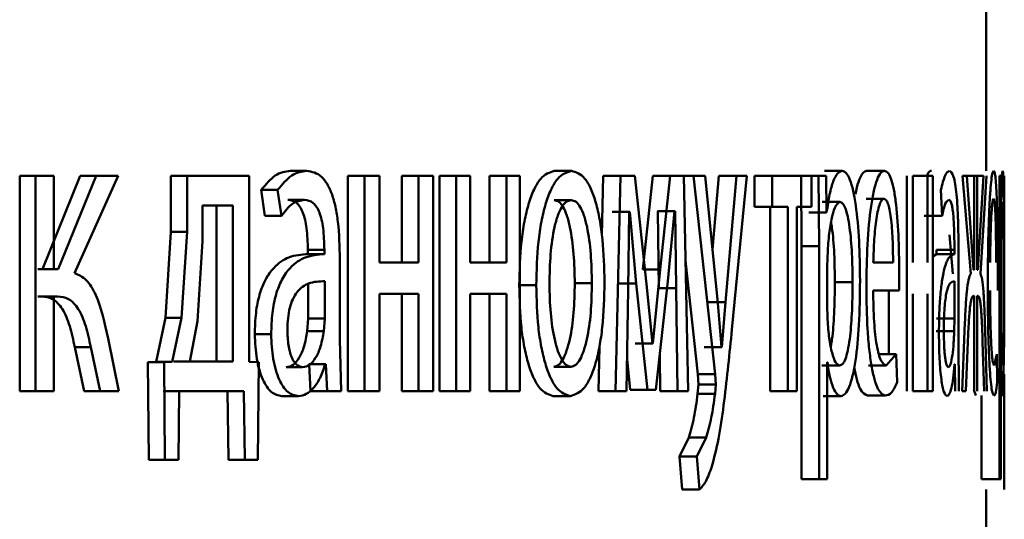
# Paper-space layout 'Лист1' of a CAD drawing. Units: millimetres. Extents: x -7465 to 8151, y -8054 to 4363.
# Drawn here: x -2763 to -2758, y 2717 to 2720 of the extents above; entities that cross this region are included whole.
import ezdxf

# ---------------------------------------------------------------- set-up
doc = ezdxf.new("R2010")
doc.units = ezdxf.units.MM

psp = doc.layouts.new('Лист1')

# ---------------------------------------------------------------- linework, layer by layer
at = {"color": 7, "linetype": 'Continuous', "lineweight": 50}
for p, q in [((-2757.6313, 2719.2626), (-2757.6313, 2720.8829)), ((-2762.9895, 2719.2354), (-2762.9895, 2718.0405)), ((-2762.9895, 2719.2354), (-2762.9015, 2719.2354)), ((-2762.9015, 2719.2354), (-2762.9015, 2718.0405)), ((-2762.7998, 2719.2354), (-2762.9015, 2719.2354)), ((-2762.6544, 2719.2354), (-2762.8636, 2718.7168)), ((-2762.7998, 2718.7168), (-2762.7998, 2719.2354)), ((-2762.5656, 2719.2354), (-2762.7753, 2718.7168)), ((-2762.6849, 2718.6946), (-2762.4442, 2719.2354)), ((-2762.6544, 2719.2354), (-2762.5656, 2719.2354)), ((-2762.4442, 2719.2354), (-2762.5656, 2719.2354)), ((-2762.151, 2719.2354), (-2762.151, 2718.9246)), ((-2762.151, 2719.2354), (-2762.0611, 2719.2354)), ((-2762.0611, 2719.2354), (-2762.0611, 2718.9246)), ((-2761.717, 2719.2354), (-2762.0611, 2719.2354)), ((-2761.717, 2718.2032), (-2761.717, 2719.2354)), ((-2761.4892, 2719.2626), (-2761.3978, 2719.2626)), ((-2761.1701, 2719.2354), (-2761.1701, 2718.0405)), ((-2761.1701, 2719.2354), (-2761.0781, 2719.2354)), ((-2761.0781, 2719.2354), (-2761.0781, 2718.0405)), ((-2760.9946, 2719.2354), (-2761.0781, 2719.2354)), ((-2760.9946, 2718.7538), (-2760.9946, 2719.2354)), ((-2760.8709, 2719.2354), (-2760.8709, 2718.7538)), ((-2760.8709, 2719.2354), (-2760.7781, 2719.2354)), ((-2760.7781, 2719.2354), (-2760.7781, 2718.7538)), ((-2760.6982, 2719.2354), (-2760.7781, 2719.2354)), ((-2760.6982, 2718.0405), (-2760.6982, 2719.2354)), ((-2760.6626, 2719.2354), (-2760.6626, 2718.0405)), ((-2760.6626, 2719.2354), (-2760.5694, 2719.2354)), ((-2760.5694, 2719.2354), (-2760.5694, 2718.0405)), ((-2760.492, 2719.2354), (-2760.5694, 2719.2354)), ((-2760.492, 2718.7538), (-2760.492, 2719.2354)), ((-2760.3853, 2719.2354), (-2760.3853, 2718.7538)), ((-2760.3853, 2719.2354), (-2760.2915, 2719.2354)), ((-2760.2915, 2719.2354), (-2760.2915, 2718.7538)), ((-2760.2177, 2719.2354), (-2760.2915, 2719.2354)), ((-2760.2177, 2718.0405), (-2760.2177, 2719.2354)), ((-2760.0252, 2719.2626), (-2759.9306, 2719.2626)), ((-2759.7544, 2719.2354), (-2759.762, 2718.9037)), ((-2759.7544, 2719.2354), (-2759.6592, 2719.2354)), ((-2759.6592, 2719.2354), (-2759.6864, 2718.0405)), ((-2759.5786, 2719.2354), (-2759.6592, 2719.2354)), ((-2759.5139, 2718.6332), (-2759.5786, 2719.2354)), ((-2759.48, 2719.2354), (-2759.5353, 2718.7147)), ((-2759.48, 2719.2354), (-2759.3841, 2719.2354)), ((-2759.3841, 2719.2354), (-2759.4395, 2718.7147)), ((-2759.308, 2719.2354), (-2759.3841, 2719.2354)), ((-2759.3499, 2719.2354), (-2759.2538, 2719.2354)), ((-2759.2846, 2718.0405), (-2759.308, 2719.2354)), ((-2759.2538, 2719.2354), (-2759.1342, 2718.134)), ((-2759.1892, 2719.2354), (-2759.2538, 2719.2354)), ((-2759.1191, 2718.5291), (-2759.1892, 2719.2354)), ((-2759.1129, 2719.2354), (-2759.1486, 2718.8263)), ((-2759.1129, 2719.2354), (-2759.0162, 2719.2354)), ((-2759.0162, 2719.2354), (-2759.0776, 2718.5341)), ((-2759.041, 2718.3834), (-2758.958, 2719.2354)), ((-2758.958, 2719.2354), (-2759.0162, 2719.2354)), ((-2758.9158, 2719.2354), (-2758.9158, 2719.0629)), ((-2758.9158, 2719.2354), (-2758.8187, 2719.2354)), ((-2758.8187, 2719.2354), (-2758.8187, 2719.0629)), ((-2758.5995, 2719.2354), (-2758.8187, 2719.2354)), ((-2758.6582, 2719.2354), (-2758.6561, 2718.8452)), ((-2758.6582, 2719.2354), (-2758.5605, 2719.2354)), ((-2758.5995, 2719.0629), (-2758.5995, 2719.2354)), ((-2758.5605, 2719.2354), (-2758.5584, 2718.8452)), ((-2758.5193, 2719.2354), (-2758.5605, 2719.2354)), ((-2758.5273, 2719.2626), (-2758.4293, 2719.2626)), ((-2758.5172, 2719.0308), (-2758.5193, 2719.2354)), ((-2758.2944, 2719.2626), (-2758.1959, 2719.2626)), ((-2758.0717, 2719.2354), (-2758.0717, 2718.0405)), ((-2758.0389, 2718.7538), (-2758.0389, 2719.2354)), ((-2758.0389, 2719.2354), (-2757.9569, 2719.2354)), ((-2757.9569, 2719.2354), (-2757.9569, 2718.7538)), ((-2757.9278, 2719.2354), (-2757.9569, 2719.2354)), ((-2757.9278, 2718.0405), (-2757.9278, 2719.2354)), ((-2757.7634, 2719.2354), (-2757.7176, 2718.6921)), ((-2757.7387, 2719.2354), (-2757.7634, 2719.2354)), ((-2757.747, 2719.2354), (-2757.6473, 2719.2354)), ((-2757.7023, 2718.7143), (-2757.7387, 2719.2354)), ((-2757.6984, 2719.2354), (-2757.6984, 2718.7143)), ((-2757.681, 2718.7143), (-2757.681, 2719.2354)), ((-2757.6473, 2719.2354), (-2757.6776, 2718.7143)), ((-2757.6639, 2718.6921), (-2757.63, 2719.2354)), ((-2757.5579, 2719.2354), (-2757.5576, 2718.8452)), ((-2757.5516, 2719.2354), (-2757.5579, 2719.2354)), ((-2757.5513, 2719.0308), (-2757.5516, 2719.2354)), ((-2757.5324, 2719.2354), (-2757.5318, 2718.4708)), ((-2757.5315, 2719.0471), (-2757.5314, 2719.2354)), ((-2761.6505, 2719.1567), (-2761.63, 2719.0135)), ((-2761.6505, 2719.1567), (-2761.5595, 2719.1567)), ((-2761.5595, 2719.1567), (-2761.539, 2719.0135)), ((-2757.8828, 2719.1567), (-2757.8766, 2719.0135)), ((-2761.5022, 2719.1024), (-2761.4109, 2719.1024)), ((-2758.2974, 2719.1073), (-2758.1989, 2719.1073)), ((-2761.9769, 2719.0703), (-2761.9769, 2718.8727)), ((-2761.8072, 2719.0703), (-2761.9769, 2719.0703)), ((-2761.8977, 2718.2056), (-2761.8977, 2719.0703)), ((-2761.8072, 2718.2056), (-2761.8072, 2719.0703)), ((-2760.0268, 2719.0999), (-2759.9322, 2719.0999)), ((-2758.9158, 2719.0629), (-2758.8187, 2719.0629)), ((-2758.8285, 2719.0629), (-2758.8285, 2718.0405)), ((-2758.7312, 2719.0629), (-2758.8187, 2719.0629)), ((-2758.7312, 2719.0629), (-2758.7312, 2718.0405)), ((-2758.5995, 2719.0629), (-2758.6822, 2719.0629)), ((-2758.6822, 2718.0405), (-2758.6822, 2719.0629)), ((-2758.5406, 2719.09), (-2758.4427, 2719.09)), ((-2757.5313, 2718.4708), (-2757.5313, 2719.0471)), ((-2761.63, 2719.0135), (-2761.539, 2719.0135)), ((-2759.7029, 2719.0357), (-2759.7059, 2719.0357)), ((-2759.7029, 2719.0357), (-2759.6076, 2719.0357)), ((-2759.6165, 2718.606), (-2759.6105, 2719.0357)), ((-2759.6076, 2719.0357), (-2759.6105, 2719.0357)), ((-2759.6076, 2719.0357), (-2759.5719, 2718.6381)), ((-2759.4527, 2719.0382), (-2759.4547, 2719.0382)), ((-2759.4527, 2719.0382), (-2759.4464, 2718.611)), ((-2759.4527, 2719.0382), (-2759.3567, 2719.0382)), ((-2759.3961, 2718.6505), (-2759.3588, 2719.0382)), ((-2759.3567, 2719.0382), (-2759.3588, 2719.0382)), ((-2759.3567, 2719.0382), (-2759.3504, 2718.611)), ((-2758.614, 2719.0308), (-2758.615, 2719.0308)), ((-2758.614, 2719.0308), (-2758.5162, 2719.0308)), ((-2758.5162, 2719.0308), (-2758.5172, 2719.0308)), ((-2757.9758, 2719.0135), (-2757.8766, 2719.0135)), ((-2757.5512, 2719.0308), (-2757.5513, 2719.0308)), ((-2762.151, 2718.9246), (-2762.1815, 2718.4476)), ((-2762.151, 2718.9246), (-2762.0611, 2718.9246)), ((-2762.0611, 2718.9246), (-2762.0917, 2718.4476)), ((-2757.8353, 2718.9084), (-2757.8171, 2718.6921)), ((-2761.9769, 2718.8727), (-2762.0039, 2718.4279)), ((-2758.6561, 2718.8452), (-2758.6561, 2717.5516)), ((-2758.6561, 2718.8452), (-2758.5584, 2718.8452)), ((-2758.5584, 2718.8452), (-2758.5584, 2717.5516)), ((-2757.5576, 2718.8452), (-2757.5576, 2717.5516)), ((-2761.304, 2718.8008), (-2761.3956, 2718.8008)), ((-2761.3922, 2718.8255), (-2761.3922, 2718.8008)), ((-2761.3922, 2718.8255), (-2761.3006, 2718.8255)), ((-2761.3922, 2718.8008), (-2761.3006, 2718.8008)), ((-2761.3006, 2718.8255), (-2761.3006, 2718.8008)), ((-2761.2147, 2718.327), (-2761.2147, 2718.7736)), ((-2758.51, 2718.8205), (-2758.5131, 2718.7316)), ((-2757.9073, 2718.8008), (-2757.9278, 2718.7879)), ((-2757.8089, 2718.8008), (-2757.9082, 2718.8008)), ((-2757.9073, 2718.8255), (-2757.9073, 2718.8008)), ((-2757.9073, 2718.8255), (-2757.8079, 2718.8255)), ((-2757.9073, 2718.8008), (-2757.8079, 2718.8008)), ((-2757.8079, 2718.8255), (-2757.8079, 2718.8008)), ((-2757.7845, 2718.327), (-2757.7845, 2718.7736)), ((-2757.5503, 2718.8205), (-2757.5507, 2718.7316)), ((-2760.7781, 2718.7538), (-2760.9946, 2718.7538)), ((-2760.2915, 2718.7538), (-2760.492, 2718.7538)), ((-2759.2988, 2718.7634), (-2759.2306, 2718.134)), ((-2758.5131, 2718.7316), (-2758.5131, 2718.5267)), ((-2758.1479, 2718.7538), (-2758.2576, 2718.7538)), ((-2757.5507, 2718.7316), (-2757.5507, 2718.5267)), ((-2762.8636, 2718.7168), (-2762.888, 2718.7168)), ((-2762.8636, 2718.7168), (-2762.7753, 2718.7168)), ((-2762.7753, 2718.7168), (-2762.7998, 2718.7168)), ((-2759.5353, 2718.7147), (-2759.4395, 2718.7147)), ((-2759.4395, 2718.7147), (-2759.4805, 2718.3048)), ((-2758.1148, 2718.5986), (-2758.1136, 2718.6995)), ((-2757.6984, 2718.7143), (-2757.7023, 2718.7143)), ((-2757.6776, 2718.7143), (-2757.681, 2718.7143)), ((-2757.568, 2718.5986), (-2757.5677, 2718.6995)), ((-2761.3902, 2718.4431), (-2761.3902, 2718.6357)), ((-2761.2986, 2718.4431), (-2761.2986, 2718.6505)), ((-2760.2204, 2718.6279), (-2760.1262, 2718.6279)), ((-2759.9123, 2718.6403), (-2759.8174, 2718.6403)), ((-2759.6674, 2718.6381), (-2759.5719, 2718.6381)), ((-2759.5719, 2718.6381), (-2759.5088, 2718.0479)), ((-2759.482, 2718.3048), (-2759.5139, 2718.6332)), ((-2759.4625, 2718.0479), (-2759.3961, 2718.6505)), ((-2759.4464, 2718.611), (-2759.3504, 2718.611)), ((-2759.3504, 2718.611), (-2759.3428, 2718.0405)), ((-2758.4705, 2718.6452), (-2758.3724, 2718.6452)), ((-2757.8074, 2718.4431), (-2757.8074, 2718.6505)), ((-2762.8682, 2718.5665), (-2762.888, 2718.5665)), ((-2762.8682, 2718.5665), (-2762.78, 2718.5665)), ((-2762.78, 2718.5665), (-2762.7998, 2718.5665)), ((-2762.7998, 2718.0405), (-2762.7998, 2718.5665)), ((-2760.7781, 2718.5813), (-2760.9946, 2718.5813)), ((-2760.9946, 2718.0405), (-2760.9946, 2718.5813)), ((-2760.8709, 2718.5813), (-2760.8709, 2718.0405)), ((-2760.7781, 2718.5813), (-2760.7781, 2718.0405)), ((-2760.2915, 2718.5813), (-2760.492, 2718.5813)), ((-2760.492, 2718.0405), (-2760.492, 2718.5813)), ((-2760.3853, 2718.5813), (-2760.3853, 2718.0405)), ((-2760.2915, 2718.5813), (-2760.2915, 2718.0405)), ((-2759.6254, 2718.0405), (-2759.6165, 2718.606)), ((-2758.1148, 2718.5986), (-2758.2581, 2718.5986)), ((-2758.1705, 2718.5986), (-2758.1705, 2718.2451)), ((-2758.0389, 2718.0405), (-2758.0389, 2718.5813)), ((-2757.9569, 2718.5813), (-2757.9569, 2718.0405)), ((-2757.6984, 2718.569), (-2757.7019, 2718.569)), ((-2757.6984, 2718.569), (-2757.6984, 2718.0405)), ((-2757.678, 2718.569), (-2757.681, 2718.569)), ((-2757.681, 2718.0405), (-2757.681, 2718.569)), ((-2759.1741, 2718.5341), (-2759.0776, 2718.5341)), ((-2759.0989, 2718.2847), (-2759.1191, 2718.5291)), ((-2759.0776, 2718.5341), (-2759.0976, 2718.2847)), ((-2758.5131, 2718.5267), (-2758.511, 2718.4378)), ((-2757.5507, 2718.5267), (-2757.5504, 2718.4378)), ((-2757.5327, 2718.5341), (-2757.5322, 2718.2847)), ((-2762.1815, 2718.4476), (-2762.2338, 2718.2032)), ((-2762.1815, 2718.4476), (-2762.0917, 2718.4476)), ((-2762.0917, 2718.4476), (-2762.1441, 2718.2032)), ((-2762.0039, 2718.4279), (-2762.0459, 2718.2056)), ((-2761.3952, 2718.3736), (-2761.3902, 2718.4431)), ((-2761.3902, 2718.4431), (-2761.2986, 2718.4431)), ((-2761.3036, 2718.3736), (-2761.2986, 2718.4431)), ((-2757.9068, 2718.4431), (-2757.8074, 2718.4431)), ((-2757.8087, 2718.3736), (-2757.8074, 2718.4431)), ((-2761.6863, 2718.3566), (-2761.5954, 2718.3566)), ((-2761.3952, 2718.3736), (-2761.3036, 2718.3736)), ((-2757.9081, 2718.3736), (-2757.8087, 2718.3736)), ((-2757.752, 2718.3739), (-2757.7652, 2718.0405)), ((-2757.6289, 2718.0405), (-2757.6377, 2718.3764)), ((-2762.684, 2718.285), (-2762.6328, 2718.0405)), ((-2762.684, 2718.285), (-2762.5953, 2718.285)), ((-2762.5953, 2718.285), (-2762.544, 2718.0405)), ((-2762.4397, 2718.0405), (-2762.4985, 2718.3319)), ((-2761.2068, 2718.0405), (-2761.2147, 2718.327)), ((-2759.776, 2718.286), (-2759.7816, 2718.0405)), ((-2759.5762, 2718.3048), (-2759.5776, 2718.3048)), ((-2759.5762, 2718.3048), (-2759.4805, 2718.3048)), ((-2759.4805, 2718.3048), (-2759.482, 2718.3048)), ((-2759.1941, 2718.2847), (-2759.1954, 2718.2847)), ((-2759.1941, 2718.2847), (-2759.0976, 2718.2847)), ((-2759.0976, 2718.2847), (-2759.0989, 2718.2847)), ((-2757.7825, 2718.0405), (-2757.7845, 2718.327)), ((-2757.7442, 2718.0405), (-2757.7332, 2718.3122)), ((-2757.6516, 2718.3146), (-2757.6438, 2718.0405)), ((-2759.4414, 2718.2396), (-2759.4387, 2718.0405)), ((-2758.2295, 2718.2451), (-2758.1308, 2718.2451)), ((-2758.1308, 2718.2451), (-2758.1862, 2718.1834)), ((-2758.1248, 2718.0899), (-2758.1308, 2718.2451)), ((-2757.5721, 2718.2451), (-2757.5874, 2718.1834)), ((-2757.5705, 2718.0899), (-2757.5721, 2718.2451)), ((-2762.2338, 2718.2032), (-2762.2785, 2718.2007)), ((-2762.2785, 2718.2007), (-2762.2742, 2717.6602)), ((-2762.2785, 2718.2007), (-2762.1889, 2718.2007)), ((-2762.2338, 2718.2032), (-2762.1441, 2718.2032)), ((-2762.1441, 2718.2032), (-2762.1889, 2718.2007)), ((-2762.1889, 2718.2007), (-2762.1846, 2717.6602)), ((-2762.0459, 2718.2056), (-2762.1358, 2718.2056)), ((-2761.8072, 2718.2056), (-2762.0459, 2718.2056)), ((-2761.6645, 2718.2007), (-2761.717, 2718.2032)), ((-2761.6696, 2717.6602), (-2761.6645, 2718.2007)), ((-2761.5123, 2718.1735), (-2761.421, 2718.1735)), ((-2761.3842, 2718.1908), (-2761.3872, 2718.1908)), ((-2761.3842, 2718.1908), (-2761.3773, 2718.0405)), ((-2761.3842, 2718.1908), (-2761.2927, 2718.1908)), ((-2761.2927, 2718.1908), (-2761.2956, 2718.1908)), ((-2761.2927, 2718.1908), (-2761.2857, 2718.0405)), ((-2760.0284, 2718.176), (-2759.9338, 2718.176)), ((-2759.6226, 2718.2183), (-2759.6044, 2718.0479)), ((-2758.5421, 2718.1834), (-2758.4441, 2718.1834)), ((-2758.512, 2718.2007), (-2758.5131, 2718.2007)), ((-2758.5131, 2717.5516), (-2758.5131, 2718.2007)), ((-2758.2847, 2718.1834), (-2758.1862, 2718.1834)), ((-2757.8057, 2718.1908), (-2757.8065, 2718.1908)), ((-2757.8057, 2718.1908), (-2757.8038, 2718.0405)), ((-2757.5506, 2718.2007), (-2757.5507, 2718.2007)), ((-2757.5507, 2717.5516), (-2757.5507, 2718.2007)), ((-2759.2306, 2718.134), (-2759.2267, 2718.0772)), ((-2759.2306, 2718.134), (-2759.1342, 2718.134)), ((-2759.1342, 2718.134), (-2759.1303, 2718.0772)), ((-2757.5315, 2718.134), (-2757.5316, 2718.0772)), ((-2759.2267, 2718.0772), (-2759.2313, 2718.0254)), ((-2759.2267, 2718.0772), (-2759.1303, 2718.0772)), ((-2759.1303, 2718.0772), (-2759.1349, 2718.0254)), ((-2757.5316, 2718.0772), (-2757.5315, 2718.0254)), ((-2762.9895, 2718.0405), (-2762.9015, 2718.0405)), ((-2762.7998, 2718.0405), (-2762.9015, 2718.0405)), ((-2762.6328, 2718.0405), (-2762.544, 2718.0405)), ((-2762.4397, 2718.0405), (-2762.544, 2718.0405)), ((-2762.1048, 2718.0405), (-2762.1945, 2718.0405)), ((-2762.1091, 2717.6602), (-2762.1048, 2718.0405)), ((-2761.7462, 2718.0405), (-2762.1048, 2718.0405)), ((-2761.8368, 2718.0405), (-2761.8324, 2717.6602)), ((-2761.7462, 2718.0405), (-2761.7419, 2717.6602)), ((-2761.5355, 2718.0134), (-2761.4443, 2718.0134)), ((-2761.3773, 2718.0405), (-2761.2857, 2718.0405)), ((-2761.2068, 2718.0405), (-2761.2857, 2718.0405)), ((-2761.1701, 2718.0405), (-2761.0781, 2718.0405)), ((-2760.9946, 2718.0405), (-2761.0781, 2718.0405)), ((-2760.8709, 2718.0405), (-2760.7781, 2718.0405)), ((-2760.6982, 2718.0405), (-2760.7781, 2718.0405)), ((-2760.6626, 2718.0405), (-2760.5694, 2718.0405)), ((-2760.492, 2718.0405), (-2760.5694, 2718.0405)), ((-2760.3853, 2718.0405), (-2760.2915, 2718.0405)), ((-2760.2177, 2718.0405), (-2760.2915, 2718.0405)), ((-2760.0316, 2718.0134), (-2759.937, 2718.0134)), ((-2759.7816, 2718.0405), (-2759.6864, 2718.0405)), ((-2759.6254, 2718.0405), (-2759.6864, 2718.0405)), ((-2759.6044, 2718.0479), (-2759.5088, 2718.0479)), ((-2759.4625, 2718.0479), (-2759.5088, 2718.0479)), ((-2759.4387, 2718.0405), (-2759.3428, 2718.0405)), ((-2759.2846, 2718.0405), (-2759.3428, 2718.0405)), ((-2759.2313, 2718.0254), (-2759.1349, 2718.0254)), ((-2758.8285, 2718.0405), (-2758.7312, 2718.0405)), ((-2758.6822, 2718.0405), (-2758.7312, 2718.0405)), ((-2758.5347, 2718.0134), (-2758.4367, 2718.0134)), ((-2758.2898, 2718.0158), (-2758.1912, 2718.0158)), ((-2758.0389, 2718.0405), (-2757.9569, 2718.0405)), ((-2757.9278, 2718.0405), (-2757.9569, 2718.0405)), ((-2757.7442, 2718.0405), (-2757.7652, 2718.0405)), ((-2757.6993, 2718.048), (-2757.6888, 2718.0158)), ((-2757.6575, 2718.0158), (-2757.6575, 2717.5516)), ((-2759.2801, 2717.7834), (-2759.3316, 2717.6772)), ((-2759.2801, 2717.7834), (-2759.1838, 2717.7834)), ((-2759.1838, 2717.7834), (-2759.2355, 2717.6772)), ((-2757.5313, 2717.7834), (-2757.532, 2717.6772)), ((-2762.2742, 2717.6602), (-2762.1846, 2717.6602)), ((-2762.1091, 2717.6602), (-2762.1846, 2717.6602)), ((-2761.8324, 2717.6602), (-2761.7419, 2717.6602)), ((-2761.6696, 2717.6602), (-2761.7419, 2717.6602)), ((-2759.3316, 2717.6772), (-2759.3168, 2717.4944)), ((-2759.3316, 2717.6772), (-2759.2355, 2717.6772)), ((-2759.2355, 2717.6772), (-2759.2206, 2717.4944)), ((-2757.532, 2717.6772), (-2757.5317, 2717.4944)), ((-2758.6561, 2717.5516), (-2758.5584, 2717.5516)), ((-2758.5131, 2717.5516), (-2758.5584, 2717.5516)), ((-2757.6575, 2717.5516), (-2757.5576, 2717.5516)), ((-2757.5507, 2717.5516), (-2757.5576, 2717.5516)), ((-2759.3168, 2717.4944), (-2759.2206, 2717.4944)), ((-2757.6313, 2714.9105), (-2757.6313, 2717.4944))]:
    psp.add_line(p, q, dxfattribs=at)
for points, knots in [([(-2761.4892, 2719.2626), (-2761.5174, 2719.2586), (-2761.5738, 2719.2505), (-2761.625, 2719.1879), (-2761.6505, 2719.1567)], [0, 0, 0, 0, 0.500385, 1, 1, 1, 1]), ([(-2761.3978, 2719.2626), (-2761.4261, 2719.2586), (-2761.4826, 2719.2505), (-2761.5339, 2719.1879), (-2761.5595, 2719.1567)], [0, 0, 0, 0, 0.500462, 1, 1, 1, 1]), ([(-2761.2147, 2718.7736), (-2761.2163, 2718.8436), (-2761.2185, 2718.9435), (-2761.2378, 2719.0622), (-2761.2573, 2719.1342), (-2761.2834, 2719.1919), (-2761.3294, 2719.2509), (-2761.3697, 2719.2578), (-2761.3978, 2719.2626)], [0, 0, 0, 0, 0.273316, 0.390411, 0.499955, 0.613294, 0.730472, 1, 1, 1, 1]), ([(-2760.0252, 2719.2626), (-2760.0517, 2719.2546), (-2760.0915, 2719.2425), (-2760.1389, 2719.1626), (-2760.1692, 2719.0819), (-2760.1929, 2718.9823), (-2760.2153, 2718.8326), (-2760.2183, 2718.7095), (-2760.2204, 2718.6279)], [0, 0, 0, 0, 0.249307, 0.375049, 0.4997, 0.622843, 0.750155, 1, 1, 1, 1]), ([(-2759.9306, 2719.2626), (-2759.9571, 2719.2546), (-2759.997, 2719.2425), (-2760.0445, 2719.1626), (-2760.0749, 2719.0819), (-2760.0987, 2718.9824), (-2760.1211, 2718.8326), (-2760.1241, 2718.7095), (-2760.1262, 2718.6279)], [0, 0, 0, 0, 0.24958, 0.375383, 0.50008, 0.623155, 0.750409, 1, 1, 1, 1]), ([(-2759.7477, 2718.6477), (-2759.7496, 2718.7268), (-2759.7524, 2718.8463), (-2759.7727, 2718.9915), (-2759.7944, 2719.0882), (-2759.8223, 2719.1666), (-2759.8666, 2719.2438), (-2759.905, 2719.2551), (-2759.9306, 2719.2626)], [0, 0, 0, 0, 0.249577, 0.376869, 0.499913, 0.624707, 0.750397, 1, 1, 1, 1]), ([(-2758.4293, 2719.2626), (-2758.4382, 2719.26), (-2758.4554, 2719.255), (-2758.4798, 2719.2092), (-2758.5009, 2719.1348), (-2758.511, 2719.0661), (-2758.5162, 2719.0308)], [0, 0, 0, 0, 0.263341, 0.506179, 0.745763, 1, 1, 1, 1]), ([(-2758.3309, 2718.6551), (-2758.3319, 2718.7289), (-2758.3338, 2718.8762), (-2758.3495, 2719.047), (-2758.3688, 2719.1555), (-2758.3867, 2719.2164), (-2758.4072, 2719.2555), (-2758.4218, 2719.2602), (-2758.4293, 2719.2626)], [0, 0, 0, 0, 0.2497874, 0.4990761, 0.6258333, 0.7494694, 0.8727972, 1, 1, 1, 1]), ([(-2758.2944, 2719.2626), (-2758.3015, 2719.2604), (-2758.3153, 2719.2561), (-2758.3352, 2719.2162), (-2758.349, 2719.1745), (-2758.355, 2719.1402), (-2758.356, 2719.1343)], [0, 0, 0, 0, 0.320756, 0.625713, 0.935828, 1, 1, 1, 1]), ([(-2758.1959, 2719.2626), (-2758.203, 2719.2603), (-2758.2168, 2719.2558), (-2758.2369, 2719.2173), (-2758.2551, 2719.155), (-2758.2754, 2719.0411), (-2758.2926, 2718.8578), (-2758.2948, 2718.6983), (-2758.2959, 2718.6184)], [0, 0, 0, 0, 0.1284825, 0.2506358, 0.3747727, 0.5010483, 0.7502704, 1, 1, 1, 1]), ([(-2758.1136, 2718.6995), (-2758.1145, 2718.7697), (-2758.1162, 2718.91), (-2758.129, 2719.0718), (-2758.1449, 2719.1711), (-2758.1597, 2719.2246), (-2758.1769, 2719.2571), (-2758.1894, 2719.2607), (-2758.1959, 2719.2626)], [0, 0, 0, 0, 0.249751, 0.4989518, 0.6209737, 0.7404933, 0.8646898, 1, 1, 1, 1]), ([(-2757.9345, 2719.2626), (-2757.9428, 2719.2629), (-2757.9511, 2719.2632), (-2757.959, 2719.2359), (-2757.9591, 2719.2354)], [0, 0, 0, 0, 0.982794, 1, 1, 1, 1]), ([(-2757.8352, 2719.2626), (-2757.8434, 2719.2586), (-2757.8597, 2719.2504), (-2757.8751, 2719.1879), (-2757.8828, 2719.1567)], [0, 0, 0, 0, 0.50046, 1, 1, 1, 1]), ([(-2757.7845, 2718.7736), (-2757.785, 2718.8436), (-2757.7856, 2718.9435), (-2757.7907, 2719.0622), (-2757.796, 2719.1342), (-2757.8031, 2719.1919), (-2757.8158, 2719.2509), (-2757.8273, 2719.2578), (-2757.8352, 2719.2626)], [0, 0, 0, 0, 0.273399, 0.390475, 0.499955, 0.613268, 0.730434, 1, 1, 1, 1]), ([(-2757.5903, 2719.2626), (-2757.5925, 2719.2603), (-2757.5967, 2719.2558), (-2757.603, 2719.2173), (-2757.6089, 2719.1551), (-2757.6157, 2719.0411), (-2757.6216, 2718.8578), (-2757.6223, 2718.6983), (-2757.6227, 2718.6184)], [0, 0, 0, 0, 0.1285002, 0.2506367, 0.3747817, 0.5010489, 0.7502695, 1, 1, 1, 1]), ([(-2757.5677, 2718.6995), (-2757.5679, 2718.7697), (-2757.5683, 2718.91), (-2757.5716, 2719.0717), (-2757.5758, 2719.1711), (-2757.5798, 2719.2246), (-2757.5847, 2719.2571), (-2757.5884, 2719.2607), (-2757.5903, 2719.2626)], [0, 0, 0, 0, 0.2497546, 0.4989548, 0.6209612, 0.740468, 0.8646659, 1, 1, 1, 1]), ([(-2757.5405, 2719.2626), (-2757.5414, 2719.26), (-2757.5433, 2719.255), (-2757.5462, 2719.2092), (-2757.549, 2719.1348), (-2757.5504, 2719.0661), (-2757.5512, 2719.0308)], [0, 0, 0, 0, 0.263491, 0.506384, 0.745914, 1, 1, 1, 1]), ([(-2757.5331, 2718.6551), (-2757.5331, 2718.7288), (-2757.5332, 2718.8762), (-2757.534, 2719.0469), (-2757.5353, 2719.1554), (-2757.5366, 2719.2164), (-2757.5383, 2719.2555), (-2757.5398, 2719.2602), (-2757.5405, 2719.2626)], [0, 0, 0, 0, 0.249788, 0.499079, 0.625849, 0.749471, 0.87281, 1, 1, 1, 1]), ([(-2761.539, 2719.0135), (-2761.5188, 2719.0391), (-2761.4784, 2719.0902), (-2761.4334, 2719.0984), (-2761.4109, 2719.1024)], [0, 0, 0, 0, 0.499783, 1, 1, 1, 1]), ([(-2761.5022, 2719.1024), (-2761.4858, 2719.0997), (-2761.4622, 2719.0959), (-2761.4348, 2719.0639), (-2761.4189, 2719.0322), (-2761.4067, 2718.9917), (-2761.3946, 2718.9238), (-2761.3932, 2718.8659), (-2761.3922, 2718.8255)], [0, 0, 0, 0, 0.271699, 0.389072, 0.501073, 0.611637, 0.728506, 1, 1, 1, 1]), ([(-2761.4109, 2719.1024), (-2761.3944, 2719.0998), (-2761.3708, 2719.096), (-2761.3435, 2719.0641), (-2761.3275, 2719.0325), (-2761.3153, 2718.9921), (-2761.303, 2718.924), (-2761.3016, 2718.866), (-2761.3006, 2718.8255)], [0, 0, 0, 0, 0.271579, 0.388704, 0.500276, 0.611188, 0.728279, 1, 1, 1, 1]), ([(-2758.1989, 2719.1073), (-2758.2029, 2719.106), (-2758.2106, 2719.1033), (-2758.2217, 2719.0817), (-2758.2316, 2719.0468), (-2758.2428, 2718.9839), (-2758.2531, 2718.8852), (-2758.2561, 2718.7976), (-2758.2576, 2718.7538)], [0, 0, 0, 0, 0.129067, 0.251367, 0.373151, 0.500746, 0.750255, 1, 1, 1, 1]), ([(-2758.1479, 2718.7538), (-2758.1483, 2718.7976), (-2758.1492, 2718.8851), (-2758.1569, 2718.9869), (-2758.1668, 2719.0496), (-2758.1761, 2719.0833), (-2758.187, 2719.1037), (-2758.1948, 2719.1061), (-2758.1989, 2719.1073)], [0, 0, 0, 0, 0.249823, 0.499017, 0.620317, 0.739401, 0.863755, 1, 1, 1, 1]), ([(-2757.8766, 2719.0135), (-2757.8706, 2719.0391), (-2757.8585, 2719.0903), (-2757.8455, 2719.0984), (-2757.839, 2719.1024)], [0, 0, 0, 0, 0.499766, 1, 1, 1, 1]), ([(-2757.839, 2719.1024), (-2757.8343, 2719.0998), (-2757.8275, 2719.096), (-2757.8198, 2719.0641), (-2757.8154, 2719.0325), (-2757.812, 2718.992), (-2757.8086, 2718.9239), (-2757.8082, 2718.866), (-2757.8079, 2718.8255)], [0, 0, 0, 0, 0.271531, 0.388659, 0.50027, 0.611166, 0.728261, 1, 1, 1, 1]), ([(-2757.5912, 2719.1073), (-2757.5924, 2719.106), (-2757.5948, 2719.1033), (-2757.5982, 2719.0817), (-2757.6014, 2719.0468), (-2757.6049, 2718.9839), (-2757.6083, 2718.8853), (-2757.6093, 2718.7976), (-2757.6098, 2718.7538)], [0, 0, 0, 0, 0.12906, 0.251367, 0.37316, 0.50075, 0.750258, 1, 1, 1, 1]), ([(-2757.5766, 2718.7538), (-2757.5767, 2718.7976), (-2757.577, 2718.8851), (-2757.5791, 2718.9869), (-2757.5819, 2719.0496), (-2757.5845, 2719.0833), (-2757.5877, 2719.1037), (-2757.59, 2719.1061), (-2757.5912, 2719.1073)], [0, 0, 0, 0, 0.2498229, 0.4990174, 0.6203169, 0.7394009, 0.8637553, 1, 1, 1, 1]), ([(-2759.9322, 2719.0999), (-2759.9415, 2719.0981), (-2759.9596, 2719.0947), (-2759.9852, 2719.0654), (-2760.0073, 2719.0174), (-2760.0307, 2718.9321), (-2760.0492, 2718.8013), (-2760.0516, 2718.6907), (-2760.0528, 2718.6353)], [0, 0, 0, 0, 0.130376, 0.251991, 0.37277, 0.500798, 0.750167, 1, 1, 1, 1]), ([(-2759.9123, 2718.6403), (-2759.9135, 2718.6945), (-2759.916, 2718.8029), (-2759.9334, 2718.9313), (-2759.9552, 2719.0165), (-2759.9761, 2719.0649), (-2760.0004, 2719.0947), (-2760.0178, 2719.0981), (-2760.0268, 2719.0999)], [0, 0, 0, 0, 0.2500129, 0.4996232, 0.6297545, 0.7510537, 0.8717007, 1, 1, 1, 1]), ([(-2759.8174, 2718.6403), (-2759.8186, 2718.6945), (-2759.8211, 2718.8029), (-2759.8386, 2718.9313), (-2759.8604, 2719.0165), (-2759.8813, 2719.0649), (-2759.9057, 2719.0947), (-2759.9232, 2719.0981), (-2759.9322, 2719.0999)], [0, 0, 0, 0, 0.249794, 0.499266, 0.629397, 0.750762, 0.871534, 1, 1, 1, 1]), ([(-2758.4427, 2719.09), (-2758.4504, 2719.0857), (-2758.4657, 2719.0772), (-2758.486, 2719.0163), (-2758.5021, 2718.9297), (-2758.5073, 2718.8573), (-2758.51, 2718.8205)], [0, 0, 0, 0, 0.250041, 0.499846, 0.746173, 1, 1, 1, 1]), ([(-2758.3724, 2718.6452), (-2758.3731, 2718.6984), (-2758.3744, 2718.8046), (-2758.3851, 2718.9296), (-2758.3987, 2719.0106), (-2758.4116, 2719.0561), (-2758.4265, 2719.0848), (-2758.4372, 2719.0882), (-2758.4427, 2719.09)], [0, 0, 0, 0, 0.2499, 0.499323, 0.626826, 0.74912, 0.871694, 1, 1, 1, 1]), ([(-2757.5419, 2719.09), (-2757.5428, 2719.0858), (-2757.5445, 2719.0773), (-2757.547, 2719.0162), (-2757.5492, 2718.9298), (-2757.5499, 2718.8573), (-2757.5503, 2718.8205)], [0, 0, 0, 0, 0.250177, 0.499866, 0.746275, 1, 1, 1, 1]), ([(-2757.5356, 2718.6452), (-2757.5356, 2718.6984), (-2757.5357, 2718.8046), (-2757.5365, 2718.9296), (-2757.5376, 2719.0106), (-2757.5388, 2719.0561), (-2757.5402, 2719.0848), (-2757.5413, 2719.0882), (-2757.5419, 2719.09)], [0, 0, 0, 0, 0.249903, 0.499327, 0.626834, 0.749117, 0.871679, 1, 1, 1, 1]), ([(-2758.4705, 2718.6452), (-2758.4713, 2718.6981), (-2758.4727, 2718.8036), (-2758.4815, 2718.9186), (-2758.4901, 2718.9669), (-2758.4918, 2718.9761)], [0, 0, 0, 0, 0.447673, 0.894338, 1, 1, 1, 1]), ([(-2761.3922, 2718.8008), (-2761.4272, 2718.7983), (-2761.4909, 2718.7936), (-2761.5713, 2718.7414), (-2761.6265, 2718.6664), (-2761.6613, 2718.5807), (-2761.6827, 2718.4743), (-2761.6851, 2718.3968), (-2761.6863, 2718.3566)], [0, 0, 0, 0, 0.2747, 0.4992783, 0.6347011, 0.7557232, 0.8734872, 1, 1, 1, 1]), ([(-2761.3006, 2718.8008), (-2761.3358, 2718.7982), (-2761.3998, 2718.7936), (-2761.4804, 2718.7411), (-2761.5357, 2718.666), (-2761.5704, 2718.5804), (-2761.5918, 2718.4741), (-2761.5942, 2718.3967), (-2761.5954, 2718.3566)], [0, 0, 0, 0, 0.2753939, 0.5006597, 0.6356948, 0.7563802, 0.8738257, 1, 1, 1, 1]), ([(-2757.8079, 2718.8008), (-2757.8177, 2718.7982), (-2757.8356, 2718.7936), (-2757.8592, 2718.7411), (-2757.8756, 2718.6659), (-2757.8861, 2718.5803), (-2757.8926, 2718.4741), (-2757.8933, 2718.3967), (-2757.8937, 2718.3566)], [0, 0, 0, 0, 0.2753536, 0.5006569, 0.6357152, 0.7564128, 0.8738524, 1, 1, 1, 1]), ([(-2762.4985, 2718.3319), (-2762.518, 2718.4181), (-2762.5472, 2718.5475), (-2762.6191, 2718.6674), (-2762.663, 2718.6855), (-2762.6849, 2718.6946)], [0, 0, 0, 0, 0.49966, 0.749743, 1, 1, 1, 1]), ([(-2757.7176, 2718.6921), (-2757.7216, 2718.684), (-2757.7293, 2718.6682), (-2757.7393, 2718.5959), (-2757.7468, 2718.4947), (-2757.7501, 2718.4165), (-2757.752, 2718.3739)], [0, 0, 0, 0, 0.257834, 0.499572, 0.727773, 1, 1, 1, 1]), ([(-2757.6377, 2718.3764), (-2757.639, 2718.4187), (-2757.6412, 2718.4966), (-2757.6467, 2718.597), (-2757.6542, 2718.6685), (-2757.6606, 2718.6841), (-2757.6639, 2718.6921)], [0, 0, 0, 0, 0.271613, 0.500374, 0.741722, 1, 1, 1, 1]), ([(-2761.2986, 2718.6505), (-2761.3284, 2718.6497), (-2761.3805, 2718.6482), (-2761.4416, 2718.6082), (-2761.4756, 2718.5534), (-2761.4928, 2718.5045), (-2761.5034, 2718.4456), (-2761.5046, 2718.403), (-2761.5053, 2718.381)], [0, 0, 0, 0, 0.3441219, 0.6017054, 0.7065018, 0.8025526, 0.8977015, 1, 1, 1, 1]), ([(-2760.2204, 2718.6279), (-2760.2183, 2718.5491), (-2760.2153, 2718.4302), (-2760.1935, 2718.2859), (-2760.1705, 2718.1897), (-2760.1413, 2718.1114), (-2760.0957, 2718.0334), (-2760.0572, 2718.0214), (-2760.0316, 2718.0134)], [0, 0, 0, 0, 0.24983, 0.37699, 0.500312, 0.625222, 0.750729, 1, 1, 1, 1]), ([(-2760.1262, 2718.6279), (-2760.1241, 2718.5491), (-2760.121, 2718.4302), (-2760.0992, 2718.2859), (-2760.0762, 2718.1897), (-2760.047, 2718.1114), (-2760.0013, 2718.0334), (-2759.9627, 2718.0214), (-2759.937, 2718.0134)], [0, 0, 0, 0, 0.2495766, 0.3766122, 0.4999347, 0.6248429, 0.7504558, 1, 1, 1, 1]), ([(-2760.0528, 2718.6353), (-2760.0516, 2718.5809), (-2760.0492, 2718.4722), (-2760.03, 2718.3449), (-2760.0068, 2718.2616), (-2759.9851, 2718.2135), (-2759.9604, 2718.1819), (-2759.9427, 2718.178), (-2759.9338, 2718.176)], [0, 0, 0, 0, 0.249834, 0.499279, 0.627195, 0.74963, 0.87328, 1, 1, 1, 1]), ([(-2760.0284, 2718.176), (-2760.0195, 2718.1781), (-2760.0018, 2718.1821), (-2759.9775, 2718.2147), (-2759.9564, 2718.2637), (-2759.9341, 2718.3473), (-2759.9158, 2718.4754), (-2759.9135, 2718.5848), (-2759.9123, 2718.6403)], [0, 0, 0, 0, 0.126065, 0.250054, 0.372346, 0.500335, 0.746344, 1, 1, 1, 1]), ([(-2759.937, 2718.0134), (-2759.9106, 2718.0219), (-2759.8709, 2718.0346), (-2759.8251, 2718.1136), (-2759.7963, 2718.1923), (-2759.7743, 2718.2871), (-2759.7525, 2718.4359), (-2759.7497, 2718.5614), (-2759.7477, 2718.6477)], [0, 0, 0, 0, 0.249607, 0.376015, 0.500127, 0.617518, 0.737021, 1, 1, 1, 1]), ([(-2759.9338, 2718.176), (-2759.9248, 2718.1781), (-2759.9071, 2718.1821), (-2759.8827, 2718.2147), (-2759.8616, 2718.2637), (-2759.8393, 2718.3473), (-2759.8209, 2718.4753), (-2759.8186, 2718.5848), (-2759.8174, 2718.6403)], [0, 0, 0, 0, 0.1262272, 0.2503403, 0.3726964, 0.5006896, 0.7465668, 1, 1, 1, 1]), ([(-2758.4931, 2718.2903), (-2758.4908, 2718.3031), (-2758.4818, 2718.3535), (-2758.4726, 2718.4765), (-2758.4712, 2718.5862), (-2758.4705, 2718.6452)], [0, 0, 0, 0, 0.136519, 0.535351, 1, 1, 1, 1]), ([(-2758.4441, 2718.1834), (-2758.4384, 2718.1851), (-2758.4274, 2718.1884), (-2758.4119, 2718.2172), (-2758.3985, 2718.2641), (-2758.385, 2718.3457), (-2758.3743, 2718.4756), (-2758.373, 2718.5859), (-2758.3724, 2718.6452)], [0, 0, 0, 0, 0.129301, 0.250431, 0.373368, 0.500627, 0.731323, 1, 1, 1, 1]), ([(-2758.4367, 2718.0134), (-2758.4287, 2718.0159), (-2758.413, 2718.0207), (-2758.391, 2718.0606), (-2758.3715, 2718.1231), (-2758.3511, 2718.2332), (-2758.3338, 2718.4138), (-2758.3319, 2718.5714), (-2758.3309, 2718.6551)], [0, 0, 0, 0, 0.127086, 0.250572, 0.375138, 0.500934, 0.734724, 1, 1, 1, 1]), ([(-2758.2959, 2718.6184), (-2758.2948, 2718.5389), (-2758.2931, 2718.4187), (-2758.2809, 2718.2733), (-2758.2679, 2718.1781), (-2758.2513, 2718.1028), (-2758.2258, 2718.0316), (-2758.205, 2718.0221), (-2758.1912, 2718.0158)], [0, 0, 0, 0, 0.249493, 0.376911, 0.49972, 0.623312, 0.750147, 1, 1, 1, 1]), ([(-2757.8074, 2718.6505), (-2757.8157, 2718.6497), (-2757.8302, 2718.6482), (-2757.8479, 2718.6082), (-2757.8578, 2718.5534), (-2757.8629, 2718.5045), (-2757.866, 2718.4456), (-2757.8664, 2718.403), (-2757.8666, 2718.381)], [0, 0, 0, 0, 0.344118, 0.601698, 0.706495, 0.802547, 0.897698, 1, 1, 1, 1]), ([(-2757.6227, 2718.6184), (-2757.6223, 2718.5389), (-2757.6218, 2718.4187), (-2757.6176, 2718.2733), (-2757.6132, 2718.1781), (-2757.6077, 2718.1027), (-2757.5994, 2718.0316), (-2757.5931, 2718.0221), (-2757.5889, 2718.0158)], [0, 0, 0, 0, 0.249493, 0.376917, 0.49972, 0.623301, 0.750145, 1, 1, 1, 1]), ([(-2757.5421, 2718.1834), (-2757.5415, 2718.1851), (-2757.5403, 2718.1884), (-2757.5388, 2718.2172), (-2757.5376, 2718.2641), (-2757.5365, 2718.3457), (-2757.5357, 2718.4756), (-2757.5356, 2718.5859), (-2757.5356, 2718.6452)], [0, 0, 0, 0, 0.1293157, 0.2504304, 0.3733554, 0.5006239, 0.731265, 1, 1, 1, 1]), ([(-2757.5413, 2718.0134), (-2757.5405, 2718.0159), (-2757.5389, 2718.0207), (-2757.537, 2718.0606), (-2757.5355, 2718.1233), (-2757.5341, 2718.2333), (-2757.5332, 2718.4139), (-2757.5331, 2718.5714), (-2757.5331, 2718.6551)], [0, 0, 0, 0, 0.127063, 0.250571, 0.375123, 0.500932, 0.734734, 1, 1, 1, 1]), ([(-2762.8682, 2718.5665), (-2762.8477, 2718.5643), (-2762.8069, 2718.5599), (-2762.7504, 2718.5025), (-2762.7095, 2718.4033), (-2762.6925, 2718.3245), (-2762.684, 2718.285)], [0, 0, 0, 0, 0.250269, 0.499642, 0.749415, 1, 1, 1, 1]), ([(-2762.78, 2718.5665), (-2762.7594, 2718.5643), (-2762.7185, 2718.5599), (-2762.6619, 2718.5025), (-2762.6209, 2718.4033), (-2762.6039, 2718.3245), (-2762.5953, 2718.285)], [0, 0, 0, 0, 0.250476, 0.499961, 0.749646, 1, 1, 1, 1]), ([(-2758.1862, 2718.1834), (-2758.1956, 2718.1877), (-2758.21, 2718.1942), (-2758.2275, 2718.2422), (-2758.2387, 2718.2925), (-2758.2473, 2718.3546), (-2758.2559, 2718.4545), (-2758.2572, 2718.5396), (-2758.2581, 2718.5986)], [0, 0, 0, 0, 0.249917, 0.377381, 0.500333, 0.614961, 0.733388, 1, 1, 1, 1]), ([(-2757.7332, 2718.3122), (-2757.7316, 2718.3516), (-2757.7287, 2718.4228), (-2757.7228, 2718.4983), (-2757.7171, 2718.5377), (-2757.7105, 2718.5647), (-2757.7053, 2718.5673), (-2757.7019, 2718.569)], [0, 0, 0, 0, 0.276382, 0.4994112, 0.6224364, 0.7497517, 1, 1, 1, 1]), ([(-2757.678, 2718.569), (-2757.6749, 2718.5671), (-2757.6702, 2718.5641), (-2757.6646, 2718.5365), (-2757.6599, 2718.4971), (-2757.6551, 2718.4234), (-2757.6528, 2718.353), (-2757.6516, 2718.3146)], [0, 0, 0, 0, 0.2501721, 0.376794, 0.5005521, 0.7271121, 1, 1, 1, 1]), ([(-2757.5874, 2718.1834), (-2757.5903, 2718.1877), (-2757.5946, 2718.1942), (-2757.6001, 2718.2422), (-2757.6036, 2718.2925), (-2757.6064, 2718.3546), (-2757.6092, 2718.4544), (-2757.6096, 2718.5396), (-2757.6099, 2718.5986)], [0, 0, 0, 0, 0.249918, 0.377386, 0.500336, 0.615009, 0.733448, 1, 1, 1, 1]), ([(-2758.511, 2718.4378), (-2758.5084, 2718.4022), (-2758.5031, 2718.3318), (-2758.4869, 2718.2501), (-2758.4668, 2718.1935), (-2758.4517, 2718.1868), (-2758.4441, 2718.1834)], [0, 0, 0, 0, 0.252894, 0.499745, 0.747475, 1, 1, 1, 1]), ([(-2757.5504, 2718.4378), (-2757.5501, 2718.4022), (-2757.5493, 2718.3317), (-2757.5472, 2718.25), (-2757.5446, 2718.1935), (-2757.5429, 2718.1868), (-2757.5421, 2718.1834)], [0, 0, 0, 0, 0.252754, 0.499738, 0.74752, 1, 1, 1, 1]), ([(-2761.6863, 2718.3566), (-2761.6842, 2718.3097), (-2761.681, 2718.2391), (-2761.6618, 2718.1566), (-2761.6429, 2718.1043), (-2761.6203, 2718.0634), (-2761.5851, 2718.0227), (-2761.5557, 2718.0172), (-2761.5355, 2718.0134)], [0, 0, 0, 0, 0.249272, 0.375196, 0.499718, 0.618742, 0.738877, 1, 1, 1, 1]), ([(-2761.5954, 2718.3566), (-2761.5933, 2718.3097), (-2761.5901, 2718.2391), (-2761.5709, 2718.1566), (-2761.5519, 2718.1043), (-2761.5292, 2718.0634), (-2761.494, 2718.0227), (-2761.4645, 2718.0172), (-2761.4443, 2718.0134)], [0, 0, 0, 0, 0.249001, 0.374794, 0.499339, 0.618377, 0.738585, 1, 1, 1, 1]), ([(-2761.5123, 2718.1735), (-2761.4992, 2718.1759), (-2761.4736, 2718.1807), (-2761.439, 2718.2231), (-2761.4107, 2718.2871), (-2761.4004, 2718.3447), (-2761.3952, 2718.3736)], [0, 0, 0, 0, 0.256442, 0.499966, 0.748867, 1, 1, 1, 1]), ([(-2761.5053, 2718.381), (-2761.5044, 2718.3518), (-2761.5032, 2718.3094), (-2761.4931, 2718.2597), (-2761.483, 2718.2291), (-2761.4705, 2718.2044), (-2761.4502, 2718.1793), (-2761.4329, 2718.1759), (-2761.421, 2718.1735)], [0, 0, 0, 0, 0.263904, 0.3821346, 0.4996514, 0.6180167, 0.7375774, 1, 1, 1, 1]), ([(-2761.421, 2718.1735), (-2761.4079, 2718.1759), (-2761.3822, 2718.1807), (-2761.3476, 2718.2231), (-2761.3191, 2718.287), (-2761.3088, 2718.3447), (-2761.3036, 2718.3736)], [0, 0, 0, 0, 0.25664, 0.500261, 0.749101, 1, 1, 1, 1]), ([(-2759.1487, 2717.6352), (-2759.1356, 2717.6876), (-2759.1093, 2717.7924), (-2759.0749, 2718.0499), (-2759.0545, 2718.25), (-2759.041, 2718.3834)], [0, 0, 0, 0, 0.249595, 0.49969, 1, 1, 1, 1]), ([(-2757.8937, 2718.3566), (-2757.893, 2718.3097), (-2757.8921, 2718.2391), (-2757.8862, 2718.1566), (-2757.8805, 2718.1043), (-2757.8737, 2718.0634), (-2757.8632, 2718.0227), (-2757.8545, 2718.0172), (-2757.8486, 2718.0134)], [0, 0, 0, 0, 0.248998, 0.374777, 0.499336, 0.618389, 0.738606, 1, 1, 1, 1]), ([(-2757.8666, 2718.381), (-2757.8663, 2718.3518), (-2757.8659, 2718.3094), (-2757.8629, 2718.2596), (-2757.86, 2718.2291), (-2757.8563, 2718.2044), (-2757.8503, 2718.1793), (-2757.8453, 2718.1759), (-2757.8419, 2718.1735)], [0, 0, 0, 0, 0.263764, 0.3820486, 0.499637, 0.6180662, 0.7376627, 1, 1, 1, 1]), ([(-2757.8419, 2718.1735), (-2757.8381, 2718.1759), (-2757.8308, 2718.1807), (-2757.821, 2718.2232), (-2757.813, 2718.2871), (-2757.8102, 2718.3447), (-2757.8087, 2718.3736)], [0, 0, 0, 0, 0.256539, 0.500254, 0.749056, 1, 1, 1, 1]), ([(-2761.4443, 2718.0134), (-2761.4296, 2718.0155), (-2761.4008, 2718.0197), (-2761.3599, 2718.0555), (-2761.323, 2718.11), (-2761.3047, 2718.1641), (-2761.2956, 2718.1908)], [0, 0, 0, 0, 0.25467, 0.500292, 0.753501, 1, 1, 1, 1]), ([(-2758.512, 2718.2007), (-2758.5076, 2718.1719), (-2758.4987, 2718.1137), (-2758.4797, 2718.0561), (-2758.4587, 2718.0197), (-2758.4442, 2718.0155), (-2758.4367, 2718.0134)], [0, 0, 0, 0, 0.246707, 0.49945, 0.743025, 1, 1, 1, 1]), ([(-2757.8486, 2718.0134), (-2757.8444, 2718.0155), (-2757.836, 2718.0197), (-2757.8244, 2718.0555), (-2757.8141, 2718.1101), (-2757.809, 2718.1641), (-2757.8065, 2718.1908)], [0, 0, 0, 0, 0.254598, 0.50029, 0.753494, 1, 1, 1, 1]), ([(-2757.5506, 2718.2007), (-2757.55, 2718.1719), (-2757.5487, 2718.1136), (-2757.5462, 2718.0561), (-2757.5437, 2718.0197), (-2757.5421, 2718.0155), (-2757.5413, 2718.0134)], [0, 0, 0, 0, 0.246553, 0.499447, 0.743082, 1, 1, 1, 1]), ([(-2758.3636, 2718.1721), (-2758.3591, 2718.1492), (-2758.3491, 2718.0994), (-2758.3241, 2718.0323), (-2758.3035, 2718.0224), (-2758.2898, 2718.0158)], [0, 0, 0, 0, 0.222782, 0.484513, 1, 1, 1, 1]), ([(-2758.1912, 2718.0158), (-2758.1788, 2718.0181), (-2758.1556, 2718.0224), (-2758.1346, 2718.0684), (-2758.1248, 2718.0899)], [0, 0, 0, 0, 0.532821, 1, 1, 1, 1]), ([(-2757.5889, 2718.0158), (-2757.5853, 2718.0181), (-2757.5786, 2718.0224), (-2757.5731, 2718.0684), (-2757.5705, 2718.0899)], [0, 0, 0, 0, 0.532821, 1, 1, 1, 1]), ([(-2759.2313, 2718.0254), (-2759.2375, 2717.9798), (-2759.2499, 2717.8885), (-2759.2701, 2717.8184), (-2759.2801, 2717.7834)], [0, 0, 0, 0, 0.500146, 1, 1, 1, 1]), ([(-2759.1349, 2718.0254), (-2759.1411, 2717.9798), (-2759.1536, 2717.8885), (-2759.1737, 2717.8184), (-2759.1838, 2717.7834)], [0, 0, 0, 0, 0.500022, 1, 1, 1, 1]), ([(-2757.5315, 2718.0254), (-2757.5314, 2717.9798), (-2757.5313, 2717.8885), (-2757.5313, 2717.8184), (-2757.5313, 2717.7834)], [0, 0, 0, 0, 0.500022, 1, 1, 1, 1]), ([(-2759.2206, 2717.4944), (-2759.2073, 2717.5094), (-2759.1807, 2717.5393), (-2759.1594, 2717.6032), (-2759.1487, 2717.6352)], [0, 0, 0, 0, 0.4996854, 1, 1, 1, 1]), ([(-2757.5317, 2717.4944), (-2757.5315, 2717.5094), (-2757.5312, 2717.5393), (-2757.5313, 2717.6032), (-2757.5314, 2717.6352)], [0, 0, 0, 0, 0.499693, 1, 1, 1, 1])]:
    psp.add_open_spline(points, degree=3, knots=knots, dxfattribs=at)

doc.saveas('drawing.dxf')
